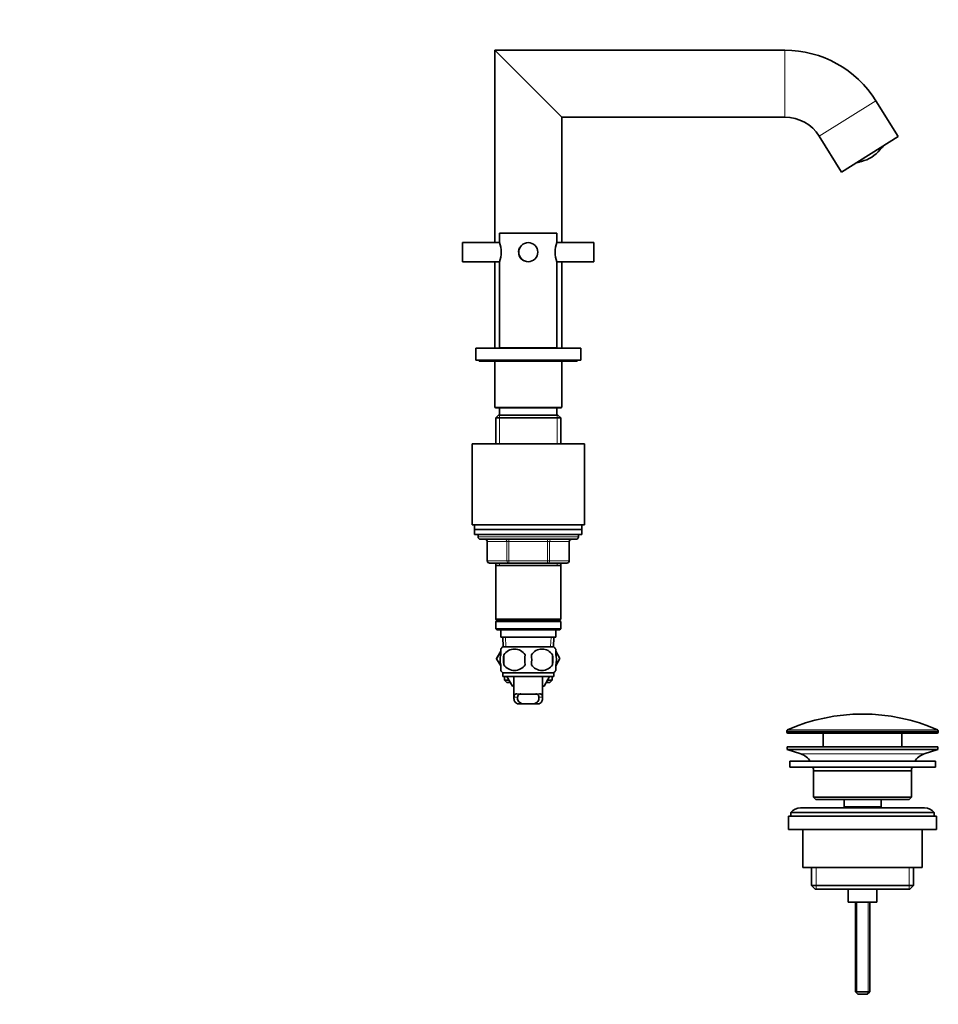
# Model space of a CAD drawing. Units: millimetres. Extents: x 0 to 1454, y 0 to 1655.
# Drawn here: x 1056 to 1441, y 830 to 1242 of the extents above; entities that cross this region are included whole.
import ezdxf
from ezdxf import colors
from ezdxf.entities.mleader import LeaderData, LeaderLine
from ezdxf.math import Vec2, Vec3

# ---------------------------------------------------------------- set-up
doc = ezdxf.new("R2010")
doc.units = ezdxf.units.MM
doc.layers.add('DV3_Défaut', color=7, linetype='Continuous')
doc.layers.add('Défaut', color=7, linetype='Continuous')

# ---------------------------------------------------------------- blocks, each defined once
blk = doc.blocks.new('_DOT')
at = {"color": 0}
blk.add_line((0, 0), (-1, 0), dxfattribs=at)
at = {"color": 0, "const_width": 0.333}
blk.add_lwpolyline([(-0.1665, 0, 1), (0.1665, 0, 1)], format="xyb", close=True, dxfattribs=at)
blk = doc.blocks.new('SE2')
at = {"layer": 'DV3_Défaut', "color": 7, "linetype": 'Continuous', "lineweight": 35}
for p, q in [((1282.87, 1201.5), (1254.87, 1229.5)), ((1254.87, 1229.5), (1254.87, 1148.96)), ((1376.32, 1229.5), (1254.87, 1229.5)), ((1423.87, 1193.34), (1414.49, 1208.35)), ((1282.87, 1148.96), (1282.87, 1201.5)), ((1282.87, 1201.5), (1376.32, 1201.5)), ((1390.74, 1193.51), (1400.12, 1178.5)), ((1423.87, 1193.34), (1400.12, 1178.5)), ((1256.87, 1152.96), (1280.87, 1152.96)), ((1256.87, 1152.96), (1256.87, 1148.96)), ((1280.87, 1149.01), (1280.87, 1152.96)), ((1241.37, 1140.96), (1241.37, 1148.96)), ((1256.88, 1148.96), (1241.37, 1148.96)), ((1296.37, 1148.96), (1280.85, 1148.96)), ((1296.37, 1148.96), (1296.37, 1140.96)), ((1241.37, 1140.96), (1256.88, 1140.96)), ((1254.87, 1140.96), (1254.87, 1104.76)), ((1256.87, 1140.95), (1256.87, 1104.96)), ((1280.84, 1140.96), (1296.37, 1140.96)), ((1280.87, 1104.96), (1280.87, 1140.96)), ((1282.87, 1104.76), (1282.87, 1140.96)), ((1256.87, 1104.96), (1280.87, 1104.96)), ((1259.87, 1104.96), (1259.87, 1104.76)), ((1277.87, 1104.76), (1277.87, 1104.96)), ((1246.87, 1104.76), (1290.87, 1104.76)), ((1246.87, 1104.76), (1246.87, 1099.76)), ((1290.87, 1099.76), (1290.87, 1104.76)), ((1246.87, 1099.76), (1290.87, 1099.76)), ((1248.37, 1099.76), (1248.37, 1099.36)), ((1248.37, 1099.36), (1289.37, 1099.36)), ((1248.37, 1099.36), (1248.37, 1099.26)), ((1248.37, 1099.26), (1254.87, 1099.26)), ((1254.87, 1099.36), (1254.87, 1080.06)), ((1282.87, 1080.06), (1282.87, 1099.36)), ((1282.87, 1099.26), (1289.37, 1099.26)), ((1289.37, 1099.36), (1289.37, 1099.76)), ((1289.37, 1099.26), (1289.37, 1099.36)), ((1255.17, 1079.76), (1282.57, 1079.76)), ((1256.47, 1076.76), (1255.27, 1075.56)), ((1281.27, 1076.76), (1256.47, 1076.76)), ((1256.87, 1079.76), (1256.87, 1076.76)), ((1280.87, 1076.76), (1280.87, 1079.76)), ((1282.47, 1075.56), (1281.27, 1076.76)), ((1255.27, 1075.56), (1282.47, 1075.56)), ((1255.27, 1075.56), (1255.27, 1064.76)), ((1282.47, 1064.76), (1282.47, 1075.56)), ((1245.37, 1064.76), (1292.37, 1064.76)), ((1245.37, 1064.76), (1245.37, 1030.76)), ((1292.37, 1030.76), (1292.37, 1064.76)), ((1245.37, 1030.76), (1292.37, 1030.76)), ((1246.37, 1030.76), (1246.37, 1028.76)), ((1291.37, 1028.76), (1291.37, 1030.76)), ((1246.37, 1028.76), (1291.37, 1028.76)), ((1246.37, 1028.76), (1291.37, 1028.76)), ((1246.37, 1028.76), (1246.37, 1026.76)), ((1246.37, 1026.76), (1291.37, 1026.76)), ((1247.87, 1026.76), (1247.87, 1025.76)), ((1289.87, 1025.76), (1289.87, 1026.76)), ((1291.37, 1026.76), (1291.37, 1028.76)), ((1248.87, 1024.76), (1288.87, 1024.76)), ((1251.7, 1023.76), (1251.7, 1015.76)), ((1286.03, 1015.76), (1286.03, 1023.76)), ((1260.78, 1014.76), (1252.7, 1014.76)), ((1255.27, 1014.76), (1255.27, 1013.76)), ((1276.95, 1014.76), (1260.78, 1014.76)), ((1285.03, 1014.76), (1276.95, 1014.76)), ((1282.47, 1013.76), (1282.47, 1014.76)), ((1255.27, 1013.76), (1255.27, 991.26)), ((1255.27, 1013.76), (1282.47, 1013.76)), ((1282.47, 991.26), (1282.47, 1013.76)), ((1282.47, 991.26), (1255.27, 991.26)), ((1255.27, 991.26), (1255.77, 990.76)), ((1255.77, 990.76), (1255.27, 990.26)), ((1255.27, 990.26), (1282.47, 990.26)), ((1255.27, 990.26), (1255.27, 987.26)), ((1255.77, 990.76), (1281.97, 990.76)), ((1281.97, 990.76), (1282.47, 991.26)), ((1282.47, 990.26), (1281.97, 990.76)), ((1282.47, 987.26), (1282.47, 990.26)), ((1282.47, 987.26), (1255.27, 987.26)), ((1255.27, 987.26), (1255.77, 986.76)), ((1255.77, 986.76), (1281.97, 986.76)), ((1257.37, 986.76), (1257.37, 983.76)), ((1280.37, 983.76), (1280.37, 986.76)), ((1281.97, 986.76), (1282.47, 987.26)), ((1257.37, 983.76), (1280.37, 983.76)), ((1258.15, 983.76), (1258.32, 979.76)), ((1279.41, 979.76), (1279.58, 983.76)), ((1257.37, 977.84), (1255.59, 974.76)), ((1255.6, 974.73), (1257.37, 977.81)), ((1257.37, 976.38), (1257.37, 978.76)), ((1279.57, 979.76), (1258.17, 979.76)), ((1280.37, 976.38), (1280.37, 978.76)), ((1280.37, 977.84), (1282.14, 974.76)), ((1255.59, 974.76), (1255.6, 974.73)), ((1257.37, 971.68), (1255.6, 974.73)), ((1258.68, 976.38), (1258.68, 972.18)), ((1279.05, 976.38), (1279.05, 972.18)), ((1282.14, 974.76), (1280.37, 971.68)), ((1257.37, 969.8), (1257.37, 972.18)), ((1280.37, 969.8), (1280.37, 972.18)), ((1279.57, 968.8), (1258.17, 968.8)), ((1258.17, 968.8), (1258.17, 967.26)), ((1279.57, 967.26), (1258.17, 967.26)), ((1258.87, 967.26), (1258.87, 965.76)), ((1258.87, 965.76), (1260.78, 965.76)), ((1258.87, 965.76), (1259.87, 964.76)), ((1259.87, 964.76), (1261.36, 964.76)), ((1262.23, 963.26), (1259.92, 967.26)), ((1262.87, 967.26), (1262.87, 958.23)), ((1274.87, 958.21), (1274.87, 967.26)), ((1277.81, 967.26), (1275.5, 963.26)), ((1276.37, 964.76), (1277.87, 964.76)), ((1276.95, 965.76), (1278.87, 965.76)), ((1277.87, 964.76), (1278.87, 965.76)), ((1278.87, 965.76), (1278.87, 967.26)), ((1279.57, 967.26), (1279.57, 968.8)), ((1262.87, 963.26), (1262.23, 963.26)), ((1275.5, 963.26), (1274.87, 963.26)), ((1264.33, 955.85), (1266.67, 955.85)), ((1271.06, 955.85), (1266.67, 955.85)), ((1273.4, 955.85), (1271.06, 955.85)), ((1377.12, 944.43), (1377.12, 944.06)), ((1440.62, 944.06), (1440.62, 944.43)), ((1440.12, 943.56), (1377.62, 943.56)), ((1392.37, 943.56), (1392.37, 937.76)), ((1425.37, 937.76), (1425.37, 943.56)), ((1377.37, 937.76), (1440.37, 937.76)), ((1377.37, 937.76), (1377.37, 936.76)), ((1377.37, 936.76), (1440.37, 936.76)), ((1377.37, 936.76), (1383.05, 934.83)), ((1434.68, 934.83), (1440.37, 936.76)), ((1440.37, 936.76), (1440.37, 937.76)), ((1378.37, 931.76), (1439.37, 931.76)), ((1378.37, 931.76), (1378.37, 929.26)), ((1378.37, 929.26), (1439.37, 929.26)), ((1388.37, 927.76), (1429.37, 927.76)), ((1388.37, 927.76), (1388.37, 916.76)), ((1429.37, 916.76), (1429.37, 927.76)), ((1439.37, 929.26), (1439.37, 931.76)), ((1388.37, 916.76), (1429.37, 916.76)), ((1388.37, 916.76), (1389.37, 915.76)), ((1389.37, 915.76), (1428.37, 915.76)), ((1401.12, 915.76), (1401.12, 912.76)), ((1416.62, 912.76), (1416.62, 915.76)), ((1428.37, 915.76), (1429.37, 916.76)), ((1434.87, 912.26), (1382.87, 912.26)), ((1401.12, 912.76), (1416.62, 912.76)), ((1401.12, 912.76), (1401.58, 912.26)), ((1416.15, 912.26), (1416.62, 912.76)), ((1377.87, 908.76), (1439.87, 908.76)), ((1377.87, 908.76), (1377.87, 903.26)), ((1378.87, 910.26), (1438.87, 910.26)), ((1378.87, 910.26), (1378.87, 908.76)), ((1438.87, 908.76), (1438.87, 910.26)), ((1439.87, 903.26), (1439.87, 908.76)), ((1377.87, 903.26), (1439.87, 903.26)), ((1383.87, 903.26), (1383.87, 887.26)), ((1433.87, 887.26), (1433.87, 903.26)), ((1383.87, 887.26), (1433.87, 887.26)), ((1387.52, 887.26), (1387.52, 879.76)), ((1430.22, 879.76), (1430.22, 887.26)), ((1387.52, 879.76), (1430.22, 879.76)), ((1387.52, 879.76), (1389.02, 878.26)), ((1389.02, 878.26), (1428.72, 878.26)), ((1402.87, 878.26), (1402.87, 872.76)), ((1414.87, 872.76), (1414.87, 878.26)), ((1428.72, 878.26), (1430.22, 879.76)), ((1402.87, 872.76), (1414.87, 872.76)), ((1405.87, 872.76), (1405.87, 835.26)), ((1411.87, 835.26), (1411.87, 872.76)), ((1405.87, 835.26), (1411.87, 835.26)), ((1405.87, 835.26), (1406.87, 834.26)), ((1406.87, 834.26), (1410.87, 834.26)), ((1410.87, 834.26), (1411.87, 835.26))]:
    blk.add_line(p, q, dxfattribs=at)
at = {"layer": 'DV3_Défaut', "color": 7, "linetype": 'Continuous', "lineweight": 18}
for p, q in [((1376.32, 1229.5), (1376.32, 1201.5)), ((1414.49, 1208.35), (1390.74, 1193.51)), ((1254.87, 1080.06), (1282.87, 1080.06)), ((1256.81, 1076.76), (1256.81, 1064.76)), ((1280.92, 1076.76), (1280.92, 1064.76)), ((1289.87, 1025.76), (1247.87, 1025.76)), ((1251.83, 1023.76), (1251.7, 1023.76)), ((1259.92, 1023.76), (1251.83, 1023.76)), ((1251.83, 1023.76), (1251.83, 1015.76)), ((1259.92, 1023.76), (1260.78, 1023.76)), ((1259.92, 1015.76), (1259.92, 1023.76)), ((1260.78, 1024.76), (1260.78, 1023.76)), ((1260.78, 1023.76), (1260.78, 1015.76)), ((1276.95, 1023.76), (1260.78, 1023.76)), ((1276.95, 1024.76), (1276.95, 1023.76)), ((1276.95, 1023.76), (1277.81, 1023.76)), ((1276.95, 1015.76), (1276.95, 1023.76)), ((1277.81, 1023.76), (1277.81, 1015.76)), ((1285.9, 1023.76), (1277.81, 1023.76)), ((1285.9, 1023.76), (1286.03, 1023.76)), ((1285.9, 1015.76), (1285.9, 1023.76)), ((1251.83, 1015.76), (1251.7, 1015.76)), ((1251.83, 1015.76), (1259.92, 1015.76)), ((1256.81, 1014.76), (1256.81, 1013.76)), ((1259.92, 1015.76), (1260.78, 1015.76)), ((1260.78, 1015.76), (1276.95, 1015.76)), ((1260.78, 1015.76), (1260.78, 1014.76)), ((1276.95, 1015.76), (1277.81, 1015.76)), ((1276.95, 1014.76), (1276.95, 1015.76)), ((1277.81, 1015.76), (1285.9, 1015.76)), ((1280.92, 1014.76), (1280.92, 1013.76)), ((1285.9, 1015.76), (1286.03, 1015.76)), ((1259.48, 979.81), (1259.31, 983.76)), ((1278.25, 979.81), (1278.42, 983.76)), ((1262.88, 958.59), (1264.38, 958.59)), ((1264.09, 960.04), (1264.89, 960.04)), ((1273.64, 960.04), (1272.87, 960.04)), ((1274.85, 958.59), (1273.35, 958.59)), ((1440.62, 944.43), (1377.12, 944.43)), ((1377.41, 944.89), (1440.32, 944.89)), ((1377.12, 944.06), (1440.62, 944.06)), ((1383.05, 934.83), (1434.68, 934.83)), ((1389.39, 887.26), (1389.39, 878.26)), ((1428.34, 887.26), (1428.34, 878.26)), ((1406.48, 872.76), (1406.48, 834.64)), ((1411.25, 872.76), (1411.25, 834.64))]:
    blk.add_line(p, q, dxfattribs=at)
at = {"layer": 'DV3_Défaut', "color": 7, "linetype": 'Continuous', "lineweight": 35}
blk.add_circle((1268.87, 1144.96), 4, dxfattribs=at)
for centre, radius, start, end in [((1376.32, 1184.5), 45, 32, 90), ((1376.32, 1184.5), 17, 32, 90), ((1405, 1197.1), 14.57, 283.8511, 320.1489), ((1416.61, 1188.94), 0.5, 305.082, 324.0843), ((1405, 1197.1), 14.69, 324.817, 328.1189), ((1405, 1197.1), 14.69, 275.8811, 279.1824), ((1407.26, 1183.09), 0.5, 280.8988, 296.3606), ((1245.61, 1144.96), 11.96, 340.2102, 19.7898), ((1268.87, 1144.96), 4.05, 153.8294, 245.4123), ((1292.18, 1144.96), 12.02, 160.3082, 199.6918), ((1255.17, 1080.06), 0.3, 180, 270), ((1282.57, 1080.06), 0.3, 270, 0), ((1248.87, 1025.76), 1, 180, 270), ((1250.7, 1023.76), 1, 0, 90), ((1287.03, 1023.76), 1, 90, 180), ((1288.87, 1025.76), 1, 270, 0), ((1252.7, 1015.76), 1, 180, 270), ((1285.03, 1015.76), 1, 270, 0), ((1263.99, 974.28), 8, 136.7732, 146.0598), ((1263.12, 973.48), 5.3, 33.2101, 146.7899), ((1274.62, 973.48), 5.3, 33.2101, 146.7899), ((1273.74, 974.28), 8, 34.0459, 43.2268), ((1271.62, 974.28), 13.11, 170.7761, 189.2239), ((1281.85, 974.28), 14.45, 171.6401, 188.3599), ((1255.88, 974.28), 14.45, 351.6401, 8.3599), ((1264.2, 974.28), 15, 351.9484, 8.0516), ((1263.99, 974.28), 8, 214.0459, 223.2268), ((1263.12, 975.08), 5.3, 213.2101, 326.7899), ((1274.62, 975.08), 5.3, 213.2101, 326.7899), ((1273.74, 974.28), 8, 316.7732, 326.0598), ((1268.87, 1011.55), 51.73, 264.704, 275.296), ((1408.87, 874.04), 77.52, 66.0633, 113.9367), ((1377.62, 944.43), 0.5, 113.9367, 180), ((1440.12, 944.43), 0.5, 0, 66.0633), ((1377.62, 944.06), 0.5, 180, 270), ((1440.12, 944.06), 0.5, 270, 0), ((1380.52, 927.39), 7.85, 33.7747, 71.2375), ((1437.21, 927.39), 7.85, 108.7625, 146.2253), ((1380.52, 927.39), 7.85, 2.6706, 13.7446), ((1437.21, 927.39), 7.85, 166.2554, 177.3294), ((1382.87, 907.26), 5, 90, 143.1301), ((1434.87, 907.26), 5, 36.8699, 90)]:
    blk.add_arc(centre, radius, start, end, dxfattribs=at)
at = {"layer": 'DV3_Défaut', "color": 7, "linetype": 'Continuous', "lineweight": 18}
for centre, radius, start, end in [((1405, 1197.1), 14.56, 283.8511, 320.1489), ((1421.33, 1183.9), 6.44, 132.4076, 143.0558), ((1409.71, 1176.64), 6.44, 100.9448, 111.5918)]:
    blk.add_arc(centre, radius, start, end, dxfattribs=at)
for centre, major_axis, ratio, start_param, end_param in [((1416.58, 1188.94), (0.126, 0.484), 0.997952, 4.00907, 4.354067), ((1407.26, 1183.12), (-0.49, 0.099), 0.997952, 1.929118, 2.290362), ((1250.97, 1023.76), (0, -1), 0.866025, 1.570796, 3.141593), ((1259.05, 1023.76), (0, -1), 0.866025, 1.570796, 3.141593), ((1278.68, 1023.76), (0, 1), 0.866025, 0, 1.570796), ((1286.76, 1023.76), (0, 1), 0.866025, 0, 1.570796), ((1252.7, 1015.76), (0, 1), 0.866025, 1.570796, 3.141593), ((1260.78, 1015.76), (0, 1), 0.866025, 1.570796, 3.141593), ((1276.95, 1015.76), (0, -1), 0.866025, 0, 1.570796), ((1285.03, 1015.76), (0, -1), 0.866025, 0, 1.570796)]:
    blk.add_ellipse(centre, major_axis=major_axis, ratio=ratio, start_param=start_param, end_param=end_param, dxfattribs=at)
at = {"layer": 'DV3_Défaut', "color": 7, "linetype": 'Continuous', "lineweight": 35}
for points, knots in [([(1416.19, 1187.77), (1416.22, 1187.81), (1416.33, 1187.94), (1416.54, 1188.18), (1416.72, 1188.39), (1416.83, 1188.5), (1416.86, 1188.53), (1416.87, 1188.54), (1416.87, 1188.54)], [0, 0, 0, 0, 0.100651, 0.413692, 0.671367, 0.857359, 0.964023, 1, 1, 1, 1]), ([(1407.5, 1182.69), (1407.5, 1182.69), (1407.5, 1182.69), (1407.51, 1182.69), (1407.56, 1182.71), (1407.69, 1182.75), (1407.93, 1182.81), (1408.22, 1182.89), (1408.41, 1182.94), (1408.49, 1182.96)], [0, 0, 0, 0, 0.0001682, 0.065292, 0.1697622, 0.3276257, 0.5521974, 0.8258592, 1, 1, 1, 1]), ([(1257.37, 972.18), (1257.16, 972.85), (1257.06, 973.57), (1257.06, 975), (1257.16, 975.7), (1257.37, 976.38)], [0, 0, 0, 0, 0.5, 0.5, 1, 1, 1, 1]), ([(1280.37, 972.18), (1280.57, 972.85), (1280.67, 973.57), (1280.67, 975), (1280.57, 975.7), (1280.37, 976.38)], [0, 0, 0, 0, 0.5, 0.5, 1, 1, 1, 1]), ([(1264.33, 955.85), (1264.05, 955.96), (1263.81, 956.1), (1263.41, 956.44), (1263.25, 956.65), (1263.02, 957.11), (1262.94, 957.37), (1262.86, 957.95), (1262.86, 958.26), (1262.88, 958.59)], [0, 0, 0, 0, 0.25, 0.25, 0.5, 0.5, 0.75, 0.75, 1, 1, 1, 1]), ([(1262.88, 958.59), (1262.89, 958.82), (1262.93, 959.03), (1263.01, 959.3), (1263.04, 959.38), (1263.12, 959.53), (1263.16, 959.6), (1263.26, 959.72), (1263.32, 959.77), (1263.44, 959.86), (1263.51, 959.9), (1263.74, 960), (1263.9, 960.03), (1264.09, 960.04)], [0, 0, 0, 0, 0.25, 0.25, 0.375, 0.375, 0.5, 0.5, 0.625, 0.625, 0.75, 0.75, 1, 1, 1, 1]), ([(1266.67, 955.85), (1266.25, 955.93), (1265.88, 956.04), (1265.25, 956.35), (1265, 956.54), (1264.62, 957.01), (1264.5, 957.28), (1264.36, 957.89), (1264.35, 958.23), (1264.38, 958.59)], [0, 0, 0, 0, 0.25, 0.25, 0.5, 0.5, 0.75, 0.75, 1, 1, 1, 1]), ([(1264.38, 958.59), (1264.41, 958.84), (1264.45, 959.06), (1264.58, 959.34), (1264.63, 959.43), (1264.75, 959.58), (1264.82, 959.65), (1264.98, 959.76), (1265.06, 959.81), (1265.25, 959.9), (1265.36, 959.93), (1265.54, 959.97), (1265.61, 959.99), (1265.69, 960)], [0, 0, 0, 0, 0.301041, 0.301041, 0.451562, 0.451562, 0.602083, 0.602083, 0.752603, 0.752603, 0.903124, 0.903124, 1, 1, 1, 1]), ([(1271.06, 955.85), (1271.48, 955.93), (1271.85, 956.04), (1272.48, 956.35), (1272.73, 956.54), (1273.11, 957.01), (1273.23, 957.28), (1273.37, 957.89), (1273.38, 958.23), (1273.35, 958.59)], [0, 0, 0, 0, 0.25, 0.25, 0.5, 0.5, 0.75, 0.75, 1, 1, 1, 1]), ([(1273.35, 958.59), (1273.32, 958.84), (1273.28, 959.06), (1273.15, 959.34), (1273.1, 959.43), (1272.98, 959.58), (1272.91, 959.65), (1272.76, 959.76), (1272.67, 959.81), (1272.48, 959.9), (1272.37, 959.93), (1272.19, 959.97), (1272.12, 959.99), (1272.04, 960)], [0, 0, 0, 0, 0.301041, 0.301041, 0.451562, 0.451562, 0.602083, 0.602083, 0.752603, 0.752603, 0.903124, 0.903124, 1, 1, 1, 1]), ([(1273.4, 955.85), (1273.69, 955.96), (1273.92, 956.1), (1274.32, 956.44), (1274.48, 956.65), (1274.71, 957.11), (1274.79, 957.37), (1274.87, 957.95), (1274.88, 958.26), (1274.85, 958.59)], [0, 0, 0, 0, 0.25, 0.25, 0.5, 0.5, 0.75, 0.75, 1, 1, 1, 1]), ([(1274.85, 958.59), (1274.84, 958.82), (1274.8, 959.03), (1274.72, 959.3), (1274.69, 959.38), (1274.61, 959.53), (1274.57, 959.6), (1274.47, 959.72), (1274.41, 959.77), (1274.29, 959.86), (1274.22, 959.9), (1274, 960), (1273.83, 960.03), (1273.64, 960.04)], [0, 0, 0, 0, 0.25, 0.25, 0.375, 0.375, 0.5, 0.5, 0.625, 0.625, 0.75, 0.75, 1, 1, 1, 1])]:
    blk.add_open_spline(points, degree=3, knots=knots, dxfattribs=at)

msp = doc.modelspace()

# ---------------------------------------------------------------- block references
at = {"layer": 'Défaut'}
msp.add_blockref('SE2', (0, 0), dxfattribs=at)

# ---------------------------------------------------------------- leaders
at = {"layer": 'Défaut', "color": 7, "linetype": 'Continuous', "lineweight": 18}
ml = msp.add_multileader_mtext('Standard', dxfattribs=at)
ml.set_content('{\\pxsm0.9;\\fSolid Edge ISO|b1||i0||c0|p34;\\W1.;20/10/2016\\P}', color=256)
ml.set_leader_properties()
ml.set_arrow_properties(name='DOT')
ml.build(insert=Vec2(0, 0))
ml.multileader.update_dxf_attribs({"leader_type": 0, "dogleg_length": 0, "arrow_head_size": 12})
ctx = ml.context
ctx.base_point, ctx.char_height, ctx.arrow_head_size, ctx.landing_gap_size = Vec3(1147.23, 1647.47), 12, 12, 4.2
notes = []
notes.append((ctx, [(0, (0, 0, 0), (0, 0), (1, 0), 1, [])]))
ctx.mtext.insert = Vec3(1149.23, 1653.59)
for ctx, leaders in notes:
    for number, flags, end, landing, length, lines in leaders:
        leader = LeaderData()
        leader.index, (leader.has_last_leader_line, leader.has_dogleg_vector, leader.attachment_direction) = number, flags
        leader.last_leader_point, leader.dogleg_vector, leader.dogleg_length = Vec3(end), Vec3(landing), length
        for number, points, colour, breaks in lines:
            line = LeaderLine()
            line.index, line.vertices, line.color, line.breaks = number, Vec3.list(points), colors.encode_raw_color(colour), breaks
            leader.lines.append(line)
        ctx.leaders.append(leader)

doc.saveas('drawing.dxf')
